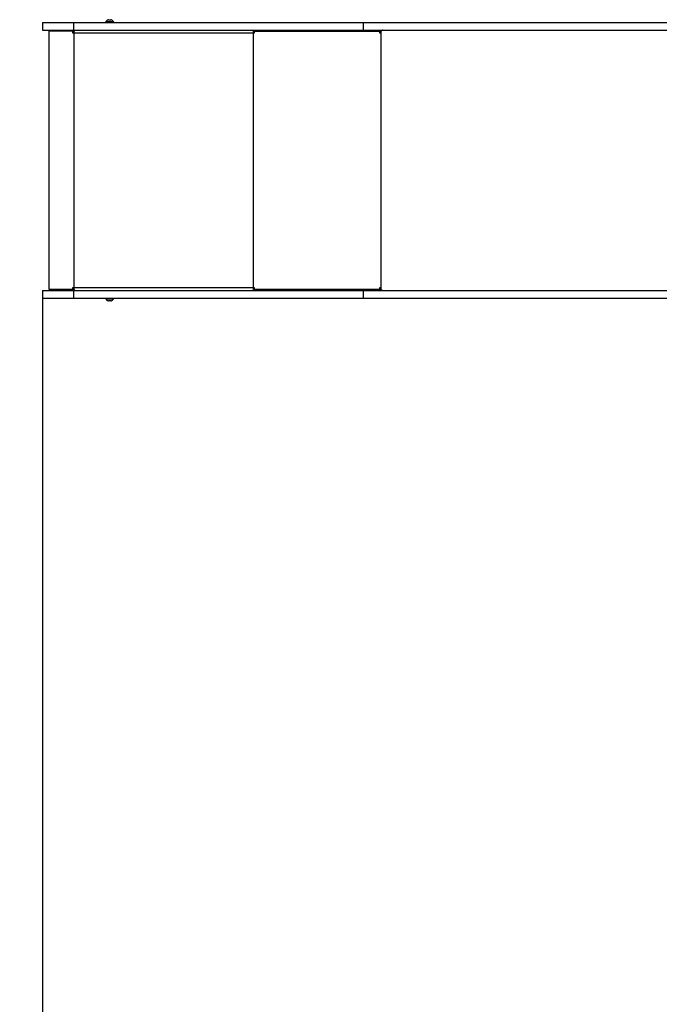
# Model space of a CAD drawing. Units: millimetres. Extents: x 4500 to 19880, y 334 to 25081.
# Drawn here: x 6456 to 7695, y 10745 to 12653 of the extents above; entities that cross this region are included whole.
import ezdxf

# ---------------------------------------------------------------- set-up
doc = ezdxf.new("R2010")
doc.units = ezdxf.units.MM
doc.layers.add('Dimensions', color=7, linetype='Continuous')
doc.styles.get("Standard").update_dxf_attribs({"font": 'arial.ttf'})
doc.dimstyles.new('Leikkiset keinu', dxfattribs={"dimtxt": 150, "dimasz": 2.5, "dimexe": 0.06, "dimexo": 0.625, "dimtad": 0, "dimtih": 1, "dimtoh": 1, "dimdec": 0, "dimtxsty": 'Standard', "dimcen": 2.5, "dimadec": 0, "dimazin": 0, "dimtfac": 1, "dimtmove": 0, "dimatfit": 3, "dimfxl": 1, "dimarcsym": 0})

# ---------------------------------------------------------------- blocks, each defined once
blk = doc.blocks.new('*D7')
at = {"layer": 'Defpoints', "color": 0, "transparency": 16777216}
for p in [(4500.2, 12380.2), (15410.1, 12380.2), (15410.1, 432.7)]:
    blk.add_point(p, dxfattribs=at)
at = {"layer": 'Dimensions', "color": 0, "lineweight": -2, "transparency": 16777216}
for p, q in [((4500.2, 12379.6), (4500.2, 432.6)), ((15410.1, 12379.6), (15410.1, 432.6)), ((4502.7, 432.7), (9679.6, 432.7)), ((15407.6, 432.7), (10230.7, 432.7))]:
    blk.add_line(p, q, dxfattribs=at)
at = {"layer": 'Dimensions', "color": 0, "transparency": 16777216}
for points in [[(4502.7, 433.1), (4502.7, 432.3), (4500.2, 432.7)], [(15407.6, 433.1), (15407.6, 432.3), (15410.1, 432.7)]]:
    blk.add_solid(points, dxfattribs=at)
at = {"layer": 'Dimensions', "color": 0, "transparency": 16777216, "insert": (9955.2, 432.7), "char_height": 150, "attachment_point": 5}
blk.add_mtext('10910', dxfattribs=at)
blk = doc.blocks.new('*D8')
at = {"layer": 'Defpoints', "color": 0, "transparency": 16777216}
for p in [(6500.2, 12120.7), (13410.1, 12120.7), (13410.1, 1637.9)]:
    blk.add_point(p, dxfattribs=at)
at = {"layer": 'Dimensions', "color": 0, "lineweight": -2, "transparency": 16777216}
for p, q in [((6500.2, 12120.1), (6500.2, 1637.9)), ((13410.1, 12120.1), (13410.1, 1637.9)), ((6502.7, 1637.9), (9730.4, 1637.9)), ((13407.6, 1637.9), (10179.9, 1637.9))]:
    blk.add_line(p, q, dxfattribs=at)
at = {"layer": 'Dimensions', "color": 0, "transparency": 16777216}
for points in [[(6502.7, 1638.4), (6502.7, 1637.5), (6500.2, 1637.9)], [(13407.6, 1638.4), (13407.6, 1637.5), (13410.1, 1637.9)]]:
    blk.add_solid(points, dxfattribs=at)
at = {"layer": 'Dimensions', "color": 0, "transparency": 16777216, "insert": (9955.2, 1637.9), "char_height": 150, "attachment_point": 5}
blk.add_mtext('6910', dxfattribs=at)

msp = doc.modelspace()

# ---------------------------------------------------------------- linework, layer by layer
at = {"linetype": 'Continuous', "lineweight": 25}
for p, q in [((6627.6, 12652.7), (6632.7, 12652.7)), ((6500.2, 12647.2), (6500.2, 12632.2)), ((6500.2, 12647.2), (6559.8, 12647.2)), ((6500.2, 12632.2), (6559.8, 12632.2)), ((6514.6, 12632.2), (6514.6, 12630.2)), ((6559.8, 12647.2), (6559.8, 12632.2)), ((6559.8, 12647.2), (7121.1, 12647.2)), ((6559.8, 12632.2), (7121.1, 12632.2)), ((6561.1, 12632.2), (6561.1, 12630.9)), ((6622.3, 12648.7), (6622.3, 12647.2)), ((6627.4, 12648.7), (6622.3, 12648.7)), ((6624.2, 12649.6), (6624.2, 12649.2)), ((6638, 12648.7), (6627.4, 12648.7)), ((6636.2, 12649.2), (6636.2, 12649.6)), ((6638, 12647.2), (6638, 12648.7)), ((6908.3, 12632.2), (6908.3, 12630.2)), ((7121.1, 12647.2), (7121.1, 12632.2)), ((7121.1, 12647.2), (7872.8, 12647.2)), ((7121.1, 12632.2), (7872.8, 12632.2)), ((7155.2, 12632.2), (7155.2, 12630.2)), ((6512.6, 12630.2), (6512.6, 12130.2)), ((6558.9, 12630.2), (6512.6, 12630.2)), ((6558.9, 12626.7), (6558.9, 12630.2)), ((6559.2, 12630.2), (6558.9, 12630.2)), ((6560.9, 12626.7), (6558.9, 12626.7)), ((6559.2, 12630.2), (6561.1, 12630.2)), ((6559.2, 12626.7), (6559.2, 12630.2)), ((6560.9, 12626.7), (6560.9, 12133.7)), ((6908.3, 12626.7), (6560.9, 12626.7)), ((6908.3, 12630.2), (7155.2, 12630.2)), ((6908.3, 12626.7), (6908.3, 12133.7)), ((6910.2, 12626.7), (6908.3, 12626.7)), ((6910.2, 12630.2), (6910.2, 12626.7)), ((7153.6, 12630.2), (6910.2, 12630.2)), ((7153.6, 12626.7), (7153.6, 12630.2)), ((7155.2, 12626.7), (7153.6, 12626.7)), ((7154.8, 12626.7), (7154.8, 12630.2)), ((7155.2, 12630.2), (7155.9, 12630.2)), ((7155.2, 12626.7), (7155.2, 12133.7)), ((6500.2, 12128.2), (6500.2, 12113.2)), ((6500.2, 12128.2), (6559.8, 12128.2)), ((6512.6, 12130.2), (6558.9, 12130.2)), ((6514.6, 12130.2), (6514.6, 12128.2)), ((6558.9, 12133.7), (6560.9, 12133.7)), ((6558.9, 12130.2), (6558.9, 12133.7)), ((6559.2, 12130.2), (6558.9, 12130.2)), ((6559.2, 12130.2), (6559.2, 12133.7)), ((6559.2, 12130.2), (6561.1, 12130.2)), ((6559.8, 12128.2), (6559.8, 12113.2)), ((6559.8, 12128.2), (7121.1, 12128.2)), ((6560.9, 12133.7), (6908.3, 12133.7)), ((6561.1, 12129.5), (6561.1, 12128.2)), ((6908.3, 12133.7), (6910.2, 12133.7)), ((6908.3, 12130.2), (6908.3, 12128.2)), ((6908.3, 12130.2), (7155.2, 12130.2)), ((6910.2, 12133.7), (6910.2, 12130.2)), ((6910.2, 12130.2), (7153.6, 12130.2)), ((7121.1, 12128.2), (7121.1, 12113.2)), ((7121.1, 12128.2), (7872.8, 12128.2)), ((7153.6, 12133.7), (7155.2, 12133.7)), ((7153.6, 12130.2), (7153.6, 12133.7)), ((7154.8, 12130.2), (7154.8, 12133.7)), ((7155.2, 12130.2), (7155.2, 12128.2)), ((7155.2, 12130.2), (7155.9, 12130.2)), ((6500.2, 12113.2), (6559.8, 12113.2)), ((6559.8, 12113.2), (7121.1, 12113.2)), ((6622.3, 12113.2), (6622.3, 12111.7)), ((6622.3, 12111.7), (6632.9, 12111.7)), ((6624.2, 12111.2), (6624.2, 12110.8)), ((6632.7, 12107.7), (6627.6, 12107.7)), ((6632.9, 12111.7), (6638, 12111.7)), ((6636.2, 12110.8), (6636.2, 12111.2)), ((6638, 12111.7), (6638, 12113.2)), ((7121.1, 12113.2), (7872.8, 12113.2))]:
    msp.add_line(p, q, dxfattribs=at)
at = {"linetype": 'Continuous', "lineweight": 25, "flags": 128}
for points in [[(6561.5, 12632.2), (6561.4, 12632.1), (6561.3, 12631.8), (6561.2, 12631.3), (6561.1, 12630.6), (6561, 12629.8), (6560.9, 12628.8), (6560.9, 12627.8), (6560.9, 12626.7)], [(7158.5, 12632.2), (7157.9, 12632.1), (7157.2, 12631.8), (7156.7, 12631.3), (7156.2, 12630.6), (7155.7, 12629.8), (7155.4, 12628.8), (7155.2, 12627.8), (7155.2, 12626.7)], [(6560.9, 12133.7), (6560.9, 12132.6), (6560.9, 12131.6), (6561, 12130.6), (6561.1, 12129.8), (6561.2, 12129.1), (6561.3, 12128.6), (6561.4, 12128.3), (6561.5, 12128.2)], [(7155.2, 12133.7), (7155.2, 12132.6), (7155.4, 12131.6), (7155.7, 12130.6), (7156.2, 12129.8), (7156.7, 12129.1), (7157.2, 12128.6), (7157.9, 12128.3), (7158.5, 12128.2)]]:
    msp.add_lwpolyline(points, dxfattribs=at)
at = {"linetype": 'Continuous', "lineweight": 25}
for centre, radius, start, end in [((6626.2, 12649.6), 2, 134.9996, 180), ((6630.2, 12645.6), 7.66, 116.6281, 134.9996), ((6627.6, 12650.7), 2, 90, 116.6281), ((6632.7, 12650.7), 2, 63.3719, 90), ((6630.2, 12645.6), 7.66, 45.0004, 63.3719), ((6634.2, 12649.6), 2, 0, 45.0004), ((6624.7, 12649.2), 0.5, 180, 270), ((6635.7, 12649.2), 0.5, 270, 0), ((6943.9, 12626.9), 35.6, 174.6763, 180.3099), ((6916, 12627.6), 7.55, 159.5466, 186.5567), ((6943.9, 12133.5), 35.6, 179.6901, 185.3237), ((6916, 12132.8), 7.55, 173.4433, 200.4534), ((6624.7, 12111.2), 0.5, 90, 180), ((6626.2, 12110.8), 2, 180, 225.0004), ((6630.2, 12114.8), 7.66, 225.0004, 243.3719), ((6627.6, 12109.7), 2, 243.3719, 270), ((6632.7, 12109.7), 2, 270, 296.6281), ((6630.2, 12114.8), 7.66, 296.6281, 314.9996), ((6634.2, 12110.8), 2, 314.9996, 0), ((6635.7, 12111.2), 0.5, 0, 90)]:
    msp.add_arc(centre, radius, start, end, dxfattribs=at)

# ---------------------------------------------------------------- dimensions: what is measured, and where the dimension line sits
at = {"layer": 'Dimensions'}
for base, p1, p2, picture, middle in [((15410.1, 432.7), (4500.2, 12380.2), (15410.1, 12380.2), '*D7', (9955.2, 432.7)), ((13410.1, 1637.9), (6500.2, 12120.7), (13410.1, 12120.7), '*D8', (9955.2, 1637.9))]:
    dim = msp.add_linear_dim(base=base, p1=p1, p2=p2, dimstyle='Leikkiset keinu', dxfattribs=at)
    dim.commit()
    dim.dimension.update_dxf_attribs({"geometry": picture, "text_midpoint": middle})

doc.saveas('drawing.dxf')
